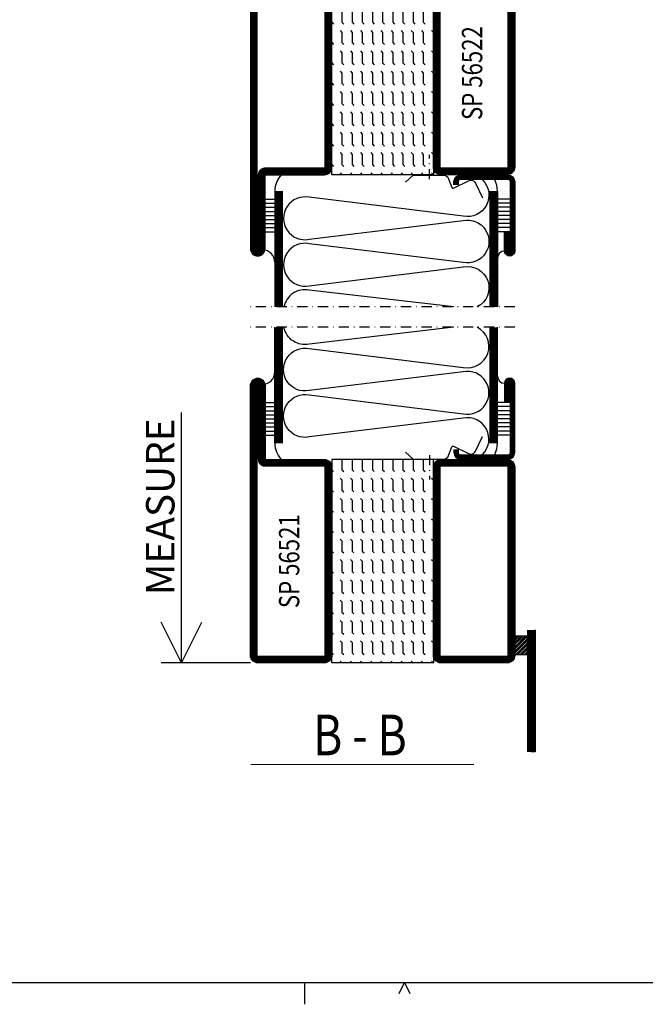
# Model space of a CAD drawing. Extents: x 1465 to 2717, y 0 to 936.
# Drawn here: x 1629 to 1783, y 10 to 252 of the extents above; entities that cross this region are included whole.
import ezdxf
from ezdxf.enums import TextEntityAlignment as Align

# ---------------------------------------------------------------- set-up
doc = ezdxf.new("R2010")
doc.units = 0
doc.header["$LTSCALE"] = 5
doc.header["$MEASUREMENT"] = 0
doc.linetypes.add('DASHDOT', pattern=[1, 0.5, -0.25, 0, -0.25])
doc.layers.get('0').update_dxf_attribs({"linetype": 'CONTINUOUS'})
for name, color, linetype in [('CENTRUM', 3, 'DASHDOT'), ('DIMENSION', 2, 'CONTINUOUS'), ('GLAS_MED_FOGNING', 2, 'CONTINUOUS'), ('ISOLERING', 3, 'CONTINUOUS'), ('RAM', 5, 'CONTINUOUS'), ('SPKONTUR', 7, 'CONTINUOUS'), ('STALPROFIL', 1, 'CONTINUOUS'), ('TEXT', 6, 'CONTINUOUS')]:
    doc.layers.add(name, color=color, linetype=linetype)
doc.styles.add('ROMANS', font='ROMANS.SHX', dxfattribs={"width": 0.8})

# ---------------------------------------------------------------- blocks, each defined once
blk = doc.blocks.new('*X26')
at = {"color": 0}
for p, q in [((-47.5, 175), (-47.5, 175)), ((-45.44, 174.56), (-45, 175)), ((-42.5, 175), (-42.5, 175)), ((-40.44, 174.56), (-40, 175)), ((-37.5, 175), (-37.5, 175)), ((-35.44, 174.56), (-35, 175)), ((-32.5, 175), (-32.5, 175)), ((-30.44, 174.56), (-30, 175)), ((-27.5, 175), (-27.5, 175)), ((-25.44, 174.56), (-25, 175)), ((-22.5, 175), (-22.5, 175)), ((-20.44, 174.56), (-20, 175)), ((-17.5, 175), (-17.5, 175)), ((-15.44, 174.56), (-15, 175)), ((-12.5, 175), (-12.5, 175)), ((-10.44, 174.56), (-10, 175)), ((-7.5, 175), (-7.5, 175)), ((-5.44, 174.56), (-5, 175)), ((-2.5, 175), (-2.5, 175)), ((-0.44, 174.56), (0, 175)), ((-50, 172.5), (-47.5, 172.5)), ((-47.5, 172.5), (-47.06, 172.94)), ((-45.44, 172.06), (-45, 172.5)), ((-45, 172.5), (-42.5, 172.5)), ((-42.5, 172.5), (-42.06, 172.94)), ((-40.44, 172.06), (-40, 172.5)), ((-40, 172.5), (-37.5, 172.5)), ((-37.5, 172.5), (-37.06, 172.94)), ((-35.44, 172.06), (-35, 172.5)), ((-35, 172.5), (-32.5, 172.5)), ((-32.5, 172.5), (-32.06, 172.94)), ((-30.44, 172.06), (-30, 172.5)), ((-30, 172.5), (-27.5, 172.5)), ((-27.5, 172.5), (-27.06, 172.94)), ((-25.44, 172.06), (-25, 172.5)), ((-25, 172.5), (-22.5, 172.5)), ((-22.5, 172.5), (-22.06, 172.94)), ((-20.44, 172.06), (-20, 172.5)), ((-20, 172.5), (-17.5, 172.5)), ((-17.5, 172.5), (-17.06, 172.94)), ((-15.44, 172.06), (-15, 172.5)), ((-15, 172.5), (-12.5, 172.5)), ((-12.5, 172.5), (-12.06, 172.94)), ((-10.44, 172.06), (-10, 172.5)), ((-10, 172.5), (-7.5, 172.5)), ((-7.5, 172.5), (-7.06, 172.94)), ((-5.44, 172.06), (-5, 172.5)), ((-5, 172.5), (-2.5, 172.5)), ((-2.5, 172.5), (-2.06, 172.94)), ((-0.44, 172.06), (0, 172.5)), ((-50, 170), (-47.5, 170)), ((-47.5, 170), (-47.06, 170.44)), ((-45.44, 169.56), (-45, 170)), ((-45, 170), (-42.5, 170)), ((-42.5, 170), (-42.06, 170.44)), ((-40.44, 169.56), (-40, 170)), ((-40, 170), (-37.5, 170)), ((-37.5, 170), (-37.06, 170.44)), ((-35.44, 169.56), (-35, 170)), ((-35, 170), (-32.5, 170)), ((-32.5, 170), (-32.06, 170.44)), ((-30.44, 169.56), (-30, 170)), ((-30, 170), (-27.5, 170)), ((-27.5, 170), (-27.06, 170.44)), ((-25.44, 169.56), (-25, 170)), ((-25, 170), (-22.5, 170)), ((-22.5, 170), (-22.06, 170.44)), ((-20.44, 169.56), (-20, 170)), ((-20, 170), (-17.5, 170)), ((-17.5, 170), (-17.06, 170.44)), ((-15.44, 169.56), (-15, 170)), ((-15, 170), (-12.5, 170)), ((-12.5, 170), (-12.06, 170.44)), ((-10.44, 169.56), (-10, 170)), ((-10, 170), (-7.5, 170)), ((-7.5, 170), (-7.06, 170.44)), ((-5.44, 169.56), (-5, 170)), ((-5, 170), (-2.5, 170)), ((-2.5, 170), (-2.06, 170.44)), ((-0.44, 169.56), (0, 170)), ((-50, 167.5), (-47.5, 167.5)), ((-47.5, 167.5), (-47.06, 167.94)), ((-45.44, 167.06), (-45, 167.5)), ((-45, 167.5), (-42.5, 167.5)), ((-42.5, 167.5), (-42.06, 167.94)), ((-40.44, 167.06), (-40, 167.5)), ((-40, 167.5), (-37.5, 167.5)), ((-37.5, 167.5), (-37.06, 167.94)), ((-35.44, 167.06), (-35, 167.5)), ((-35, 167.5), (-32.5, 167.5)), ((-32.5, 167.5), (-32.06, 167.94)), ((-30.44, 167.06), (-30, 167.5)), ((-30, 167.5), (-27.5, 167.5)), ((-27.5, 167.5), (-27.06, 167.94)), ((-25.44, 167.06), (-25, 167.5)), ((-25, 167.5), (-22.5, 167.5)), ((-22.5, 167.5), (-22.06, 167.94)), ((-20.44, 167.06), (-20, 167.5)), ((-20, 167.5), (-17.5, 167.5)), ((-17.5, 167.5), (-17.06, 167.94)), ((-15.44, 167.06), (-15, 167.5)), ((-15, 167.5), (-12.5, 167.5)), ((-12.5, 167.5), (-12.06, 167.94)), ((-10.44, 167.06), (-10, 167.5)), ((-10, 167.5), (-7.5, 167.5)), ((-7.5, 167.5), (-7.06, 167.94)), ((-5.44, 167.06), (-5, 167.5)), ((-5, 167.5), (-2.5, 167.5)), ((-2.5, 167.5), (-2.06, 167.94)), ((-0.44, 167.06), (0, 167.5)), ((-50, 165), (-47.5, 165)), ((-47.5, 165), (-47.06, 165.44)), ((-45.44, 164.56), (-45, 165)), ((-45, 165), (-42.5, 165)), ((-42.5, 165), (-42.06, 165.44)), ((-40.44, 164.56), (-40, 165)), ((-40, 165), (-37.5, 165)), ((-37.5, 165), (-37.06, 165.44)), ((-35.44, 164.56), (-35, 165)), ((-35, 165), (-32.5, 165)), ((-32.5, 165), (-32.06, 165.44)), ((-30.44, 164.56), (-30, 165)), ((-30, 165), (-27.5, 165)), ((-27.5, 165), (-27.06, 165.44)), ((-25.44, 164.56), (-25, 165)), ((-25, 165), (-22.5, 165)), ((-22.5, 165), (-22.06, 165.44)), ((-20.44, 164.56), (-20, 165)), ((-20, 165), (-17.5, 165)), ((-17.5, 165), (-17.06, 165.44)), ((-15.44, 164.56), (-15, 165)), ((-15, 165), (-12.5, 165)), ((-12.5, 165), (-12.06, 165.44)), ((-10.44, 164.56), (-10, 165)), ((-10, 165), (-7.5, 165)), ((-7.5, 165), (-7.06, 165.44)), ((-5.44, 164.56), (-5, 165)), ((-5, 165), (-2.5, 165)), ((-2.5, 165), (-2.06, 165.44)), ((-0.44, 164.56), (0, 165)), ((-50, 162.5), (-47.5, 162.5)), ((-47.5, 162.5), (-47.06, 162.94)), ((-45.44, 162.06), (-45, 162.5)), ((-45, 162.5), (-42.5, 162.5)), ((-42.5, 162.5), (-42.06, 162.94)), ((-40.44, 162.06), (-40, 162.5)), ((-40, 162.5), (-37.5, 162.5)), ((-37.5, 162.5), (-37.06, 162.94)), ((-35.44, 162.06), (-35, 162.5)), ((-35, 162.5), (-32.5, 162.5)), ((-32.5, 162.5), (-32.06, 162.94)), ((-30.44, 162.06), (-30, 162.5)), ((-30, 162.5), (-27.5, 162.5)), ((-27.5, 162.5), (-27.06, 162.94)), ((-25.44, 162.06), (-25, 162.5)), ((-25, 162.5), (-22.5, 162.5)), ((-22.5, 162.5), (-22.06, 162.94)), ((-20.44, 162.06), (-20, 162.5)), ((-20, 162.5), (-17.5, 162.5)), ((-17.5, 162.5), (-17.06, 162.94)), ((-15.44, 162.06), (-15, 162.5)), ((-15, 162.5), (-12.5, 162.5)), ((-12.5, 162.5), (-12.06, 162.94)), ((-10.44, 162.06), (-10, 162.5)), ((-10, 162.5), (-7.5, 162.5)), ((-7.5, 162.5), (-7.06, 162.94)), ((-5.44, 162.06), (-5, 162.5)), ((-5, 162.5), (-2.5, 162.5)), ((-2.5, 162.5), (-2.06, 162.94)), ((-0.44, 162.06), (0, 162.5)), ((-50, 160), (-47.5, 160)), ((-47.5, 160), (-47.06, 160.44)), ((-45.44, 159.56), (-45, 160)), ((-45, 160), (-42.5, 160)), ((-42.5, 160), (-42.06, 160.44)), ((-40.44, 159.56), (-40, 160)), ((-40, 160), (-37.5, 160)), ((-37.5, 160), (-37.06, 160.44)), ((-35.44, 159.56), (-35, 160)), ((-35, 160), (-32.5, 160)), ((-32.5, 160), (-32.06, 160.44)), ((-30.44, 159.56), (-30, 160)), ((-30, 160), (-27.5, 160)), ((-27.5, 160), (-27.06, 160.44)), ((-25.44, 159.56), (-25, 160)), ((-25, 160), (-22.5, 160)), ((-22.5, 160), (-22.06, 160.44)), ((-20.44, 159.56), (-20, 160)), ((-20, 160), (-17.5, 160)), ((-17.5, 160), (-17.06, 160.44)), ((-15.44, 159.56), (-15, 160)), ((-15, 160), (-12.5, 160)), ((-12.5, 160), (-12.06, 160.44)), ((-10.44, 159.56), (-10, 160)), ((-10, 160), (-7.5, 160)), ((-7.5, 160), (-7.06, 160.44)), ((-5.44, 159.56), (-5, 160)), ((-5, 160), (-2.5, 160)), ((-2.5, 160), (-2.06, 160.44)), ((-0.44, 159.56), (0, 160)), ((-50, 157.5), (-47.5, 157.5)), ((-47.5, 157.5), (-47.06, 157.94)), ((-45.44, 157.06), (-45, 157.5)), ((-45, 157.5), (-42.5, 157.5)), ((-42.5, 157.5), (-42.06, 157.94)), ((-40.44, 157.06), (-40, 157.5)), ((-40, 157.5), (-37.5, 157.5)), ((-37.5, 157.5), (-37.06, 157.94)), ((-35.44, 157.06), (-35, 157.5)), ((-35, 157.5), (-32.5, 157.5)), ((-32.5, 157.5), (-32.06, 157.94)), ((-30.44, 157.06), (-30, 157.5)), ((-30, 157.5), (-27.5, 157.5)), ((-27.5, 157.5), (-27.06, 157.94)), ((-25.44, 157.06), (-25, 157.5)), ((-25, 157.5), (-22.5, 157.5)), ((-22.5, 157.5), (-22.06, 157.94)), ((-20.44, 157.06), (-20, 157.5)), ((-20, 157.5), (-17.5, 157.5)), ((-17.5, 157.5), (-17.06, 157.94)), ((-15.44, 157.06), (-15, 157.5)), ((-15, 157.5), (-12.5, 157.5)), ((-12.5, 157.5), (-12.06, 157.94)), ((-10.44, 157.06), (-10, 157.5)), ((-10, 157.5), (-7.5, 157.5)), ((-7.5, 157.5), (-7.06, 157.94)), ((-5.44, 157.06), (-5, 157.5)), ((-5, 157.5), (-2.5, 157.5)), ((-2.5, 157.5), (-2.06, 157.94)), ((-0.44, 157.06), (0, 157.5)), ((-50, 155), (-47.5, 155)), ((-47.5, 155), (-47.06, 155.44)), ((-45.44, 154.56), (-45, 155)), ((-45, 155), (-42.5, 155)), ((-42.5, 155), (-42.06, 155.44)), ((-40.44, 154.56), (-40, 155)), ((-40, 155), (-37.5, 155)), ((-37.5, 155), (-37.06, 155.44)), ((-35.44, 154.56), (-35, 155)), ((-35, 155), (-32.5, 155)), ((-32.5, 155), (-32.06, 155.44)), ((-30.44, 154.56), (-30, 155)), ((-30, 155), (-27.5, 155)), ((-27.5, 155), (-27.06, 155.44)), ((-25.44, 154.56), (-25, 155)), ((-25, 155), (-22.5, 155)), ((-22.5, 155), (-22.06, 155.44)), ((-20.44, 154.56), (-20, 155)), ((-20, 155), (-17.5, 155)), ((-17.5, 155), (-17.06, 155.44)), ((-15.44, 154.56), (-15, 155)), ((-15, 155), (-12.5, 155)), ((-12.5, 155), (-12.06, 155.44)), ((-10.44, 154.56), (-10, 155)), ((-10, 155), (-7.5, 155)), ((-7.5, 155), (-7.06, 155.44)), ((-5.44, 154.56), (-5, 155)), ((-5, 155), (-2.5, 155)), ((-2.5, 155), (-2.06, 155.44)), ((-0.44, 154.56), (0, 155)), ((-47.5, 152.5), (-47.06, 152.94)), ((-42.5, 152.5), (-42.06, 152.94)), ((-37.5, 152.5), (-37.06, 152.94)), ((-32.5, 152.5), (-32.06, 152.94)), ((-27.5, 152.5), (-27.06, 152.94)), ((-22.5, 152.5), (-22.06, 152.94)), ((-17.5, 152.5), (-17.06, 152.94)), ((-12.5, 152.5), (-12.06, 152.94)), ((-7.5, 152.5), (-7.06, 152.94)), ((-2.5, 152.5), (-2.06, 152.94)), ((-50, 152.5), (-47.5, 152.5)), ((-47.5, 150), (-47.06, 150.44)), ((-45.44, 152.06), (-45, 152.5)), ((-45, 152.5), (-42.5, 152.5)), ((-42.5, 150), (-42.06, 150.44)), ((-40.44, 152.06), (-40, 152.5)), ((-40, 152.5), (-37.5, 152.5)), ((-37.5, 150), (-37.06, 150.44)), ((-35.44, 152.06), (-35, 152.5)), ((-35, 152.5), (-32.5, 152.5)), ((-32.5, 150), (-32.06, 150.44)), ((-30.44, 152.06), (-30, 152.5)), ((-30, 152.5), (-27.5, 152.5)), ((-27.5, 150), (-27.06, 150.44)), ((-25.44, 152.06), (-25, 152.5)), ((-25, 152.5), (-22.5, 152.5)), ((-22.5, 150), (-22.06, 150.44)), ((-20.44, 152.06), (-20, 152.5)), ((-20, 152.5), (-17.5, 152.5)), ((-17.5, 150), (-17.06, 150.44)), ((-15.44, 152.06), (-15, 152.5)), ((-15, 152.5), (-12.5, 152.5)), ((-12.5, 150), (-12.06, 150.44)), ((-10.44, 152.06), (-10, 152.5)), ((-10, 152.5), (-7.5, 152.5)), ((-7.5, 150), (-7.06, 150.44)), ((-5.44, 152.06), (-5, 152.5)), ((-5, 152.5), (-2.5, 152.5)), ((-2.5, 150), (-2.06, 150.44)), ((-0.44, 152.06), (0, 152.5))]:
    blk.add_line(p, q, dxfattribs=at)
blk = doc.blocks.new('SP56521')
at = {"layer": 'GLAS_MED_FOGNING'}
for points in [[(-20, 23.2), (-20, 25), (-45, 25), (-45, 23.2)], [(-20, -23.2), (-20, -25), (-45, -25), (-45, -23.2)]]:
    blk.add_lwpolyline(points, dxfattribs=at)
at = {"layer": 'SPKONTUR'}
for points in [[(-61.4, 25), (-46.8, 25, -0.4142136), (-45, 23.2), (-45, -23.2, -0.4142136), (-46.8, -25), (-63.2, -25, -0.4142136), (-65, -23.2), (-65, 43.2, -0.4142136), (-63.2, 45), (-63.199, 45, -0.4142136), (-61.4, 43.201)], [(-20, 23.2, -0.4142136), (-18.2, 25), (-1.8, 25, -0.4142136), (0, 23.2), (0, -23.2, -0.4142136), (-1.8, -25), (-18.2, -25, -0.4142136), (-20, -23.2)]]:
    blk.add_lwpolyline(points, format="xyb", close=True, dxfattribs=at)
at = {"layer": 'STALPROFIL', "const_width": 1.8}
for points in [[(-61.4, 24.1), (-46.8, 24.1, -0.4142136), (-45.9, 23.2), (-45.9, -23.2, -0.4142136), (-46.8, -24.1), (-63.2, -24.1, -0.4142136), (-64.1, -23.2), (-64.1, 43.2, -0.4142136), (-63.199, 44.1, -0.4142136), (-62.3, 43.201), (-62.3, 25, 0.4142136)], [(-19.1, 23.2, -0.4142136), (-18.2, 24.1), (-1.8, 24.1, -0.4142136), (-0.9, 23.2), (-0.9, -23.2, -0.4142136), (-1.8, -24.1), (-18.2, -24.1, -0.4142136), (-19.1, -23.2)]]:
    blk.add_lwpolyline(points, format="xyb", close=True, dxfattribs=at)
at = {"layer": 'GLAS_MED_FOGNING', "rotation": 270}
blk.add_blockref('*X26', (-195, -25), dxfattribs=at)
blk = doc.blocks.new('*X25')
at = {"color": 0}
for p, q in [((-437.5, 295), (-437.5, 295)), ((-437.5, 292.5), (-437.06, 292.94)), ((-435.44, 294.56), (-435, 295)), ((-432.5, 295), (-432.5, 295)), ((-432.5, 292.5), (-432.06, 292.94)), ((-430.44, 294.56), (-430, 295)), ((-427.5, 295), (-427.5, 295)), ((-427.5, 292.5), (-427.06, 292.94)), ((-425.44, 294.56), (-425, 295)), ((-422.5, 295), (-422.5, 295)), ((-422.5, 292.5), (-422.06, 292.94)), ((-420.44, 294.56), (-420, 295)), ((-417.5, 295), (-417.5, 295)), ((-417.5, 292.5), (-417.06, 292.94)), ((-415.44, 294.56), (-415, 295)), ((-412.5, 295), (-412.5, 295)), ((-412.5, 292.5), (-412.06, 292.94)), ((-410.44, 294.56), (-410, 295)), ((-407.5, 295), (-407.5, 295)), ((-407.5, 292.5), (-407.06, 292.94)), ((-405.44, 294.56), (-405, 295)), ((-402.5, 295), (-402.5, 295)), ((-402.5, 292.5), (-402.06, 292.94)), ((-400.44, 294.56), (-400, 295)), ((-397.5, 295), (-397.5, 295)), ((-397.5, 292.5), (-397.06, 292.94)), ((-395.44, 294.56), (-395, 295)), ((-392.5, 295), (-392.5, 295)), ((-392.5, 292.5), (-392.06, 292.94)), ((-390.44, 294.56), (-390, 295)), ((-440, 292.5), (-437.5, 292.5)), ((-435.44, 292.06), (-435, 292.5)), ((-435, 292.5), (-432.5, 292.5)), ((-430.44, 292.06), (-430, 292.5)), ((-430, 292.5), (-427.5, 292.5)), ((-425.44, 292.06), (-425, 292.5)), ((-425, 292.5), (-422.5, 292.5)), ((-420.44, 292.06), (-420, 292.5)), ((-420, 292.5), (-417.5, 292.5)), ((-415.44, 292.06), (-415, 292.5)), ((-415, 292.5), (-412.5, 292.5)), ((-410.44, 292.06), (-410, 292.5)), ((-410, 292.5), (-407.5, 292.5)), ((-405.44, 292.06), (-405, 292.5)), ((-405, 292.5), (-402.5, 292.5)), ((-400.44, 292.06), (-400, 292.5)), ((-400, 292.5), (-397.5, 292.5)), ((-395.44, 292.06), (-395, 292.5)), ((-395, 292.5), (-392.5, 292.5)), ((-390.44, 292.06), (-390, 292.5)), ((-440, 290), (-437.5, 290)), ((-437.5, 290), (-437.06, 290.44)), ((-435.44, 289.56), (-435, 290)), ((-435, 290), (-432.5, 290)), ((-432.5, 290), (-432.06, 290.44)), ((-430.44, 289.56), (-430, 290)), ((-430, 290), (-427.5, 290)), ((-427.5, 290), (-427.06, 290.44)), ((-425.44, 289.56), (-425, 290)), ((-425, 290), (-422.5, 290)), ((-422.5, 290), (-422.06, 290.44)), ((-420.44, 289.56), (-420, 290)), ((-420, 290), (-417.5, 290)), ((-417.5, 290), (-417.06, 290.44)), ((-415.44, 289.56), (-415, 290)), ((-415, 290), (-412.5, 290)), ((-412.5, 290), (-412.06, 290.44)), ((-410.44, 289.56), (-410, 290)), ((-410, 290), (-407.5, 290)), ((-407.5, 290), (-407.06, 290.44)), ((-405.44, 289.56), (-405, 290)), ((-405, 290), (-402.5, 290)), ((-402.5, 290), (-402.06, 290.44)), ((-400.44, 289.56), (-400, 290)), ((-400, 290), (-397.5, 290)), ((-397.5, 290), (-397.06, 290.44)), ((-395.44, 289.56), (-395, 290)), ((-395, 290), (-392.5, 290)), ((-392.5, 290), (-392.06, 290.44)), ((-390.44, 289.56), (-390, 290)), ((-440, 287.5), (-437.5, 287.5)), ((-437.5, 287.5), (-437.06, 287.94)), ((-435.44, 287.06), (-435, 287.5)), ((-435, 287.5), (-432.5, 287.5)), ((-432.5, 287.5), (-432.06, 287.94)), ((-430.44, 287.06), (-430, 287.5)), ((-430, 287.5), (-427.5, 287.5)), ((-427.5, 287.5), (-427.06, 287.94)), ((-425.44, 287.06), (-425, 287.5)), ((-425, 287.5), (-422.5, 287.5)), ((-422.5, 287.5), (-422.06, 287.94)), ((-420.44, 287.06), (-420, 287.5)), ((-420, 287.5), (-417.5, 287.5)), ((-417.5, 287.5), (-417.06, 287.94)), ((-415.44, 287.06), (-415, 287.5)), ((-415, 287.5), (-412.5, 287.5)), ((-412.5, 287.5), (-412.06, 287.94)), ((-410.44, 287.06), (-410, 287.5)), ((-410, 287.5), (-407.5, 287.5)), ((-407.5, 287.5), (-407.06, 287.94)), ((-405.44, 287.06), (-405, 287.5)), ((-405, 287.5), (-402.5, 287.5)), ((-402.5, 287.5), (-402.06, 287.94)), ((-400.44, 287.06), (-400, 287.5)), ((-400, 287.5), (-397.5, 287.5)), ((-397.5, 287.5), (-397.06, 287.94)), ((-395.44, 287.06), (-395, 287.5)), ((-395, 287.5), (-392.5, 287.5)), ((-392.5, 287.5), (-392.06, 287.94)), ((-390.44, 287.06), (-390, 287.5)), ((-440, 285), (-437.5, 285)), ((-437.5, 285), (-437.06, 285.44)), ((-435.44, 284.56), (-435, 285)), ((-435, 285), (-432.5, 285)), ((-432.5, 285), (-432.06, 285.44)), ((-430.44, 284.56), (-430, 285)), ((-430, 285), (-427.5, 285)), ((-427.5, 285), (-427.06, 285.44)), ((-425.44, 284.56), (-425, 285)), ((-425, 285), (-422.5, 285)), ((-422.5, 285), (-422.06, 285.44)), ((-420.44, 284.56), (-420, 285)), ((-420, 285), (-417.5, 285)), ((-417.5, 285), (-417.06, 285.44)), ((-415.44, 284.56), (-415, 285)), ((-415, 285), (-412.5, 285)), ((-412.5, 285), (-412.06, 285.44)), ((-410.44, 284.56), (-410, 285)), ((-410, 285), (-407.5, 285)), ((-407.5, 285), (-407.06, 285.44)), ((-405.44, 284.56), (-405, 285)), ((-405, 285), (-402.5, 285)), ((-402.5, 285), (-402.06, 285.44)), ((-400.44, 284.56), (-400, 285)), ((-400, 285), (-397.5, 285)), ((-397.5, 285), (-397.06, 285.44)), ((-395.44, 284.56), (-395, 285)), ((-395, 285), (-392.5, 285)), ((-392.5, 285), (-392.06, 285.44)), ((-390.44, 284.56), (-390, 285)), ((-440, 282.5), (-437.5, 282.5)), ((-437.5, 282.5), (-437.06, 282.94)), ((-435.44, 282.06), (-435, 282.5)), ((-435, 282.5), (-432.5, 282.5)), ((-432.5, 282.5), (-432.06, 282.94)), ((-430.44, 282.06), (-430, 282.5)), ((-430, 282.5), (-427.5, 282.5)), ((-427.5, 282.5), (-427.06, 282.94)), ((-425.44, 282.06), (-425, 282.5)), ((-425, 282.5), (-422.5, 282.5)), ((-422.5, 282.5), (-422.06, 282.94)), ((-420.44, 282.06), (-420, 282.5)), ((-420, 282.5), (-417.5, 282.5)), ((-417.5, 282.5), (-417.06, 282.94)), ((-415.44, 282.06), (-415, 282.5)), ((-415, 282.5), (-412.5, 282.5)), ((-412.5, 282.5), (-412.06, 282.94)), ((-410.44, 282.06), (-410, 282.5)), ((-410, 282.5), (-407.5, 282.5)), ((-407.5, 282.5), (-407.06, 282.94)), ((-405.44, 282.06), (-405, 282.5)), ((-405, 282.5), (-402.5, 282.5)), ((-402.5, 282.5), (-402.06, 282.94)), ((-400.44, 282.06), (-400, 282.5)), ((-400, 282.5), (-397.5, 282.5)), ((-397.5, 282.5), (-397.06, 282.94)), ((-395.44, 282.06), (-395, 282.5)), ((-395, 282.5), (-392.5, 282.5)), ((-392.5, 282.5), (-392.06, 282.94)), ((-390.44, 282.06), (-390, 282.5)), ((-440, 280), (-437.5, 280)), ((-437.5, 280), (-437.06, 280.44)), ((-435.44, 279.56), (-435, 280)), ((-435, 280), (-432.5, 280)), ((-432.5, 280), (-432.06, 280.44)), ((-430.44, 279.56), (-430, 280)), ((-430, 280), (-427.5, 280)), ((-427.5, 280), (-427.06, 280.44)), ((-425.44, 279.56), (-425, 280)), ((-425, 280), (-422.5, 280)), ((-422.5, 280), (-422.06, 280.44)), ((-420.44, 279.56), (-420, 280)), ((-420, 280), (-417.5, 280)), ((-417.5, 280), (-417.06, 280.44)), ((-415.44, 279.56), (-415, 280)), ((-415, 280), (-412.5, 280)), ((-412.5, 280), (-412.06, 280.44)), ((-410.44, 279.56), (-410, 280)), ((-410, 280), (-407.5, 280)), ((-407.5, 280), (-407.06, 280.44)), ((-405.44, 279.56), (-405, 280)), ((-405, 280), (-402.5, 280)), ((-402.5, 280), (-402.06, 280.44)), ((-400.44, 279.56), (-400, 280)), ((-400, 280), (-397.5, 280)), ((-397.5, 280), (-397.06, 280.44)), ((-395.44, 279.56), (-395, 280)), ((-395, 280), (-392.5, 280)), ((-392.5, 280), (-392.06, 280.44)), ((-390.44, 279.56), (-390, 280)), ((-440, 277.5), (-437.5, 277.5)), ((-437.5, 277.5), (-437.06, 277.94)), ((-435.44, 277.06), (-435, 277.5)), ((-435, 277.5), (-432.5, 277.5)), ((-432.5, 277.5), (-432.06, 277.94)), ((-430.44, 277.06), (-430, 277.5)), ((-430, 277.5), (-427.5, 277.5)), ((-427.5, 277.5), (-427.06, 277.94)), ((-425.44, 277.06), (-425, 277.5)), ((-425, 277.5), (-422.5, 277.5)), ((-422.5, 277.5), (-422.06, 277.94)), ((-420.44, 277.06), (-420, 277.5)), ((-420, 277.5), (-417.5, 277.5)), ((-417.5, 277.5), (-417.06, 277.94)), ((-415.44, 277.06), (-415, 277.5)), ((-415, 277.5), (-412.5, 277.5)), ((-412.5, 277.5), (-412.06, 277.94)), ((-410.44, 277.06), (-410, 277.5)), ((-410, 277.5), (-407.5, 277.5)), ((-407.5, 277.5), (-407.06, 277.94)), ((-405.44, 277.06), (-405, 277.5)), ((-405, 277.5), (-402.5, 277.5)), ((-402.5, 277.5), (-402.06, 277.94)), ((-400.44, 277.06), (-400, 277.5)), ((-400, 277.5), (-397.5, 277.5)), ((-397.5, 277.5), (-397.06, 277.94)), ((-395.44, 277.06), (-395, 277.5)), ((-395, 277.5), (-392.5, 277.5)), ((-392.5, 277.5), (-392.06, 277.94)), ((-390.44, 277.06), (-390, 277.5)), ((-440, 275), (-437.5, 275)), ((-437.5, 275), (-437.06, 275.44)), ((-435.44, 274.56), (-435, 275)), ((-435, 275), (-432.5, 275)), ((-432.5, 275), (-432.06, 275.44)), ((-430.44, 274.56), (-430, 275)), ((-430, 275), (-427.5, 275)), ((-427.5, 275), (-427.06, 275.44)), ((-425.44, 274.56), (-425, 275)), ((-425, 275), (-422.5, 275)), ((-422.5, 275), (-422.06, 275.44)), ((-420.44, 274.56), (-420, 275)), ((-420, 275), (-417.5, 275)), ((-417.5, 275), (-417.06, 275.44)), ((-415.44, 274.56), (-415, 275)), ((-415, 275), (-412.5, 275)), ((-412.5, 275), (-412.06, 275.44)), ((-410.44, 274.56), (-410, 275)), ((-410, 275), (-407.5, 275)), ((-407.5, 275), (-407.06, 275.44)), ((-405.44, 274.56), (-405, 275)), ((-405, 275), (-402.5, 275)), ((-402.5, 275), (-402.06, 275.44)), ((-400.44, 274.56), (-400, 275)), ((-400, 275), (-397.5, 275)), ((-397.5, 275), (-397.06, 275.44)), ((-395.44, 274.56), (-395, 275)), ((-395, 275), (-392.5, 275)), ((-392.5, 275), (-392.06, 275.44)), ((-390.44, 274.56), (-390, 275)), ((-440, 272.5), (-437.5, 272.5)), ((-437.5, 272.5), (-437.06, 272.94)), ((-435.44, 272.06), (-435, 272.5)), ((-435, 272.5), (-432.5, 272.5)), ((-432.5, 272.5), (-432.06, 272.94)), ((-430.44, 272.06), (-430, 272.5)), ((-430, 272.5), (-427.5, 272.5)), ((-427.5, 272.5), (-427.06, 272.94)), ((-425.44, 272.06), (-425, 272.5)), ((-425, 272.5), (-422.5, 272.5)), ((-422.5, 272.5), (-422.06, 272.94)), ((-420.44, 272.06), (-420, 272.5)), ((-420, 272.5), (-417.5, 272.5)), ((-417.5, 272.5), (-417.06, 272.94)), ((-415.44, 272.06), (-415, 272.5)), ((-415, 272.5), (-412.5, 272.5)), ((-412.5, 272.5), (-412.06, 272.94)), ((-410.44, 272.06), (-410, 272.5)), ((-410, 272.5), (-407.5, 272.5)), ((-407.5, 272.5), (-407.06, 272.94)), ((-405.44, 272.06), (-405, 272.5)), ((-405, 272.5), (-402.5, 272.5)), ((-402.5, 272.5), (-402.06, 272.94)), ((-400.44, 272.06), (-400, 272.5)), ((-400, 272.5), (-397.5, 272.5)), ((-397.5, 272.5), (-397.06, 272.94)), ((-395.44, 272.06), (-395, 272.5)), ((-395, 272.5), (-392.5, 272.5)), ((-392.5, 272.5), (-392.06, 272.94)), ((-390.44, 272.06), (-390, 272.5)), ((-437.5, 270), (-437.06, 270.44)), ((-432.5, 270), (-432.06, 270.44)), ((-427.5, 270), (-427.06, 270.44)), ((-422.5, 270), (-422.06, 270.44)), ((-417.5, 270), (-417.06, 270.44)), ((-412.5, 270), (-412.06, 270.44)), ((-407.5, 270), (-407.06, 270.44)), ((-402.5, 270), (-402.06, 270.44)), ((-397.5, 270), (-397.06, 270.44)), ((-392.5, 270), (-392.06, 270.44))]:
    blk.add_line(p, q, dxfattribs=at)
blk = doc.blocks.new('SP56522')
at = {"layer": 'GLAS_MED_FOGNING'}
for points in [[(-20, 23.2), (-20, 25), (-45, 25), (-45, 23.2)], [(-20, -23.2), (-20, -25), (-45, -25), (-45, -23.2)]]:
    blk.add_lwpolyline(points, dxfattribs=at)
at = {"layer": 'SPKONTUR'}
for points in [[(-65, 0), (-65, -43.2, 0.4142136), (-63.2, -45), (-63.199, -45, 0.4142136), (-61.4, -43.201), (-61.4, -25), (-46.8, -25, 0.4142136), (-45, -23.2), (-45, 0), (-45, 23.2, 0.4142136), (-46.8, 25), (-61.4, 25), (-61.4, 43.201, 0.4142136), (-63.199, 45), (-63.2, 45, 0.4142136), (-65, 43.2)], [(-20, 23.2, -0.4142136), (-18.2, 25), (-1.8, 25, -0.4142136), (0, 23.2), (0, -23.2, -0.4142136), (-1.8, -25), (-18.2, -25, -0.4142136), (-20, -23.2)]]:
    blk.add_lwpolyline(points, format="xyb", close=True, dxfattribs=at)
at = {"layer": 'STALPROFIL', "const_width": 1.8}
for points in [[(-64.1, 0), (-64.1, -43.2, 0.4142136), (-63.199, -44.1, 0.4142136), (-62.3, -43.201), (-62.3, -25, -0.4142136), (-61.4, -24.1), (-46.8, -24.1, 0.4142136), (-45.9, -23.2), (-45.9, 0), (-45.9, 23.2, 0.4142136), (-46.8, 24.1), (-61.4, 24.1, -0.4142136), (-62.3, 25), (-62.3, 43.201, 0.4142136), (-63.2, 44.1, 0.4142136), (-64.1, 43.2)], [(-19.1, 23.2, -0.4142136), (-18.2, 24.1), (-1.8, 24.1, -0.4142136), (-0.9, 23.2), (-0.9, -23.2, -0.4142136), (-1.8, -24.1), (-18.2, -24.1, -0.4142136), (-19.1, -23.2)]]:
    blk.add_lwpolyline(points, format="xyb", close=True, dxfattribs=at)
at = {"layer": 'GLAS_MED_FOGNING', "rotation": 270}
blk.add_blockref('*X25', (-315, -415), dxfattribs=at)
blk = doc.blocks.new('*X111')
at = {"color": 0}
for p, q in [((-4.09, 44.27), (-4.09, 44.27)), ((-3.98, 40.9), (-3.98, 40.9)), ((-3.96, 40.41), (-3.96, 40.41)), ((-2.93, 40.09), (-2.93, 40.09)), ((-4.05, 30.54), (-4.05, 30.54)), ((-3.01, 29.56), (-3.01, 29.56)), ((-2.64, 29.22), (-2.64, 29.22)), ((-1.34, 30.89), (-1.34, 30.89)), ((-3.59, 28.85), (-3.59, 28.85)), ((-2.04, 27.59), (-2.04, 27.59))]:
    blk.add_line(p, q, dxfattribs=at)
blk = doc.blocks.new('*X118')
at = {"color": 0}
for p, q in [((230, 473.95), (232.67, 476.62)), ((230, 475.01), (231.61, 476.62)), ((230, 476.07), (230.55, 476.62)), ((230, 473.78), (232.85, 476.62)), ((230, 474.84), (231.79, 476.62)), ((230, 475.9), (230.73, 476.62)), ((230, 473.6), (233.02, 476.62)), ((230, 474.66), (231.96, 476.62)), ((230, 475.72), (230.9, 476.62)), ((230, 474.48), (232.14, 476.62)), ((230, 475.54), (231.08, 476.62)), ((230, 476.6), (230.02, 476.62)), ((230, 473.42), (233.03, 476.45)), ((230, 472.89), (233.03, 475.92)), ((230, 472.71), (233.03, 475.74)), ((230, 472.54), (233.03, 475.57)), ((230, 472.36), (233.03, 475.39)), ((230.18, 472.01), (233.03, 474.86)), ((230.35, 472.01), (233.03, 474.68)), ((230.53, 472.01), (233.03, 474.51)), ((230.71, 472.01), (233.03, 474.33)), ((231.24, 472.01), (233.03, 473.8)), ((231.41, 472.01), (233.03, 473.62)), ((231.59, 472.01), (233.03, 473.45)), ((231.77, 472.01), (233.03, 473.27)), ((232.3, 472.01), (233.03, 472.74)), ((232.47, 472.01), (233.03, 472.56)), ((232.65, 472.01), (233.03, 472.39)), ((232.83, 472.01), (233.03, 472.21))]:
    blk.add_line(p, q, dxfattribs=at)

msp = doc.modelspace()

# ---------------------------------------------------------------- linework, layer by layer
at = {"layer": 'CENTRUM'}
for p, q in [((1729.41457, 212.59444), (1729.41442, 218.59444)), ((1750.41455, 181.19434), (1685.41455, 181.19434)), ((1750.41455, 176.19434), (1685.41455, 176.19434)), ((1729.41457, 144.79424), (1729.41442, 138.79424))]:
    msp.add_line(p, q, dxfattribs=at)
at = {"layer": 'DIMENSION'}
for p, q in [((1668.41455, 93.69434), (1668.41455, 155.21952)), ((1668.41455, 93.69434), (1663.41455, 103.69434)), ((1668.41455, 93.69434), (1673.41455, 103.69434)), ((1685.41455, 93.69434), (1663.41455, 93.69434))]:
    msp.add_line(p, q, dxfattribs=at)
at = {"layer": 'GLAS_MED_FOGNING'}
for p, q in [((1688.41455, 207.69434), (1691.41455, 207.69434)), ((1688.41455, 206.69434), (1691.41455, 206.69434)), ((1749.16455, 207.69434), (1746.16455, 207.69434)), ((1749.16455, 206.69434), (1746.16455, 206.69434)), ((1688.41455, 205.69434), (1691.41455, 205.69434)), ((1688.41455, 204.69434), (1691.41455, 204.69434)), ((1688.41455, 203.69434), (1691.41455, 203.69434)), ((1749.16455, 205.69434), (1746.16455, 205.69434)), ((1749.16455, 204.69434), (1746.16455, 204.69434)), ((1749.16455, 203.69434), (1746.16455, 203.69434)), ((1688.41455, 202.69434), (1691.41455, 202.69434)), ((1688.41455, 201.69434), (1691.41455, 201.69434)), ((1749.16455, 202.69434), (1746.16455, 202.69434)), ((1749.16455, 201.69434), (1746.16455, 201.69434)), ((1688.41455, 200.69434), (1691.41455, 200.69434)), ((1688.41455, 199.69434), (1691.41455, 199.69434)), ((1749.16455, 200.69434), (1746.16455, 200.69434)), ((1749.16455, 199.69434), (1746.16455, 199.69434)), ((1688.41455, 157.69434), (1691.41455, 157.69434)), ((1749.16455, 157.69434), (1746.16455, 157.69434)), ((1688.41455, 156.69434), (1691.41455, 156.69434)), ((1688.41455, 155.69434), (1691.41455, 155.69434)), ((1749.16455, 156.69434), (1746.16455, 156.69434)), ((1749.16455, 155.69434), (1746.16455, 155.69434)), ((1688.41455, 154.69434), (1691.41455, 154.69434)), ((1688.41455, 153.69434), (1691.41455, 153.69434)), ((1688.41455, 152.69434), (1691.41455, 152.69434)), ((1749.16455, 154.69434), (1746.16455, 154.69434)), ((1749.16455, 153.69434), (1746.16455, 153.69434)), ((1749.16455, 152.69434), (1746.16455, 152.69434)), ((1688.41455, 151.69434), (1691.41455, 151.69434)), ((1688.41455, 150.69434), (1691.41455, 150.69434)), ((1749.16455, 151.69434), (1746.16455, 151.69434)), ((1749.16455, 150.69434), (1746.16455, 150.69434)), ((1688.41455, 149.69434), (1691.41455, 149.69434)), ((1749.16455, 149.69434), (1746.16455, 149.69434))]:
    msp.add_line(p, q, dxfattribs=at)
for points in [[(1723.5192, 211.87256), (1725.41455, 213.59434), (1732.91455, 213.59452, -0.315298789), (1734.13617, 212.73918), (1734.91775, 210.59197, 0.419683721), (1735.30751, 210.41464), (1739.00584, 212.23318, -0.414233203), (1740.74425, 211.63472), (1742.49784, 208.0396)], [(1723.5192, 145.51611), (1725.41455, 143.79434), (1732.91455, 143.79415, 0.315298789), (1734.13617, 144.64949), (1734.91775, 146.79671, -0.419683721), (1735.30751, 146.97404), (1739.00584, 145.15549, 0.414233203), (1740.74425, 145.75395), (1742.49784, 149.34907)]]:
    msp.add_lwpolyline(points, format="xyb", dxfattribs=at)
msp.add_lwpolyline([(1750.40761, 95.70072), (1750.40761, 100.31621), (1753.44506, 100.31621), (1753.44506, 95.70072)], close=True, dxfattribs=at)
at = {"layer": 'GLAS_MED_FOGNING', "color": 6, "const_width": 0.3}
msp.add_lwpolyline([(1685.41455, 68.69434), (1740.41455, 68.69434)], dxfattribs=at)
at = {"layer": 'GLAS_MED_FOGNING'}
for centre, radius, start, end in [((1697.41455, 209.69434), 6, 138.1896851, 180), ((1740.16455, 209.69434), 6, 0, 27.2796127), ((1688.41455, 192.19334), 3, 0, 90), ((1747.91455, 193.19424), 1.75, 90, 180), ((1688.41455, 165.19534), 3, 270, 0), ((1747.91455, 164.19444), 1.75, 180, 270), ((1697.41455, 147.69434), 6, 180, 221.8103149), ((1740.16455, 147.69434), 6, 332.7203873, 0)]:
    msp.add_arc(centre, radius, start, end, dxfattribs=at)
at = {"layer": 'ISOLERING'}
for points in [[(1742.49477, 212.44434, -0.745501924), (1737.76102, 203.53397), (1699.83593, 208.15201, 1.221527629), (1699.83593, 197.83128), (1737.76102, 202.44932, -1.221527629), (1737.76102, 192.12859), (1699.83593, 196.74663, 1.221527629), (1699.83593, 186.4259), (1737.76102, 191.04394, -0.872081835), (1741.19238, 181.19434, -0.872081835)], [(1735.42224, 181.19434), (1699.83593, 185.34125, 0.415692367), (1693.63088, 181.19434)], [(1742.49477, 144.94434, 0.745501924), (1737.76102, 153.8547), (1699.83593, 149.23666, -1.221527629), (1699.83593, 159.55739), (1737.76102, 154.93935, 1.221527629), (1737.76102, 165.26008), (1699.83593, 160.64204, -1.221527629), (1699.83593, 170.96277), (1737.76102, 166.34473, 0.872081835), (1741.19238, 176.19434, 0.872081835)], [(1735.42224, 176.19434), (1699.83593, 172.04742, -0.415692367), (1693.63088, 176.19434)]]:
    msp.add_lwpolyline(points, format="xyb", dxfattribs=at)
at = {"layer": 'RAM'}
for p, q in [((1480.08267, 15.08267), (2716.86134, 15.08267)), ((1480.08267, 15.08267), (2076.34934, 15.08267)), ((1480.08267, 15.08267), (1917.416, 15.08267)), ((1698.74934, 9.74933), (1698.74934, 15.08267))]:
    msp.add_line(p, q, dxfattribs=at)
msp.add_lwpolyline([(1721.94934, 12.416), (1723.28267, 15.08267), (1724.616, 12.416)], dxfattribs=at)
at = {"layer": 'SPKONTUR'}
for points in [[(1735.41455, 211.19434), (1735.41455, 211.94434, -0.414213562), (1737.16455, 213.69434), (1748.66455, 213.69434, -0.414213562), (1750.41455, 211.94434), (1750.41455, 194.94434, -0.414213562), (1749.16455, 193.69434), (1749.16445, 193.69434, -0.414213562), (1747.91455, 194.94424), (1747.91455, 199.69434)], [(1735.41455, 146.19434), (1735.41455, 145.44434, 0.414213562), (1737.16455, 143.69434), (1748.66455, 143.69434, 0.414213562), (1750.41455, 145.44434), (1750.41455, 162.44434, 0.414213562), (1749.16455, 163.69434), (1749.16445, 163.69434, 0.414213562), (1747.91455, 162.44444), (1747.91455, 157.69434)]]:
    msp.add_lwpolyline(points, format="xyb", dxfattribs=at)
for points in [[(1691.41455, 209.69434), (1691.41455, 181.19434)], [(1746.16455, 209.69434), (1746.16455, 181.19434)], [(1691.41455, 147.69434), (1691.41455, 176.19434)], [(1746.16455, 147.69434), (1746.16455, 176.19434)], [(1755.44086, 101.78992), (1755.44086, 71.78992), (1754.44086, 71.78992)]]:
    msp.add_lwpolyline(points, dxfattribs=at)
at = {"layer": 'STALPROFIL', "const_width": 1.25}
for points in [[(1736.03955, 211.19434), (1736.03955, 211.94434, -0.414213562), (1737.16455, 213.06934), (1748.66455, 213.06934, -0.414213562), (1749.78955, 211.94434), (1749.78955, 194.94434, -0.414213562), (1749.16445, 194.31934, -0.414213562), (1748.53955, 194.94424), (1748.53955, 199.69434)], [(1736.03955, 146.19434), (1736.03955, 145.44434, 0.414213562), (1737.16455, 144.31934), (1748.66455, 144.31934, 0.414213562), (1749.78955, 145.44434), (1749.78955, 162.44434, 0.414213562), (1749.16445, 163.06934, 0.414213562), (1748.53955, 162.44444), (1748.53955, 157.69434)]]:
    msp.add_lwpolyline(points, format="xyb", dxfattribs=at)
at = {"layer": 'STALPROFIL', "const_width": 2}
for points in [[(1692.41455, 209.69434), (1692.41455, 181.19434)], [(1745.16455, 209.69434), (1745.16455, 181.19434)], [(1692.41455, 147.69434), (1692.41455, 176.19434)], [(1745.16455, 147.69434), (1745.16455, 176.19434)], [(1754.44086, 101.78992), (1754.44086, 71.78992)]]:
    msp.add_lwpolyline(points, dxfattribs=at)

# ---------------------------------------------------------------- block references
at = {"layer": 'GLAS_MED_FOGNING'}
for name, p in [('SP56522', (1750.41455, 238.69434)), ('SP56521', (1750.41455, 118.69434)), ('*X111', (1750.41455, 118.69434)), ('*X118', (1520.41455, -376.30566))]:
    msp.add_blockref(name, p, dxfattribs=at)
at = {"layer": 'GLAS_MED_FOGNING', "xscale": -1, "rotation": 180}
msp.add_blockref('*X111', (1750.41455, 238.69434), dxfattribs=at)

# ---------------------------------------------------------------- texts
at = {"layer": 'TEXT', "style": 'ROMANS', "width": 0.8}
for s, p in [('%%USP 56522', (1742.41455, 238.69434)), ('%%USP 56521', (1697.41455, 118.69434))]:
    msp.add_text(s, height=5, rotation=90, dxfattribs=at).set_placement(p, align=Align.CENTER)
at = {"layer": 'TEXT', "style": 'ROMANS'}
msp.add_text('MEASURE', height=7, rotation=90, dxfattribs=at).set_placement((1666.71745, 132.07752), align=Align.CENTER)
at = {"layer": 'TEXT', "style": 'ROMANS', "width": 0.8}
msp.add_text('B - B', height=10, dxfattribs=at).set_placement((1712.32745, 70.96545), align=Align.CENTER)

doc.saveas('drawing.dxf')
